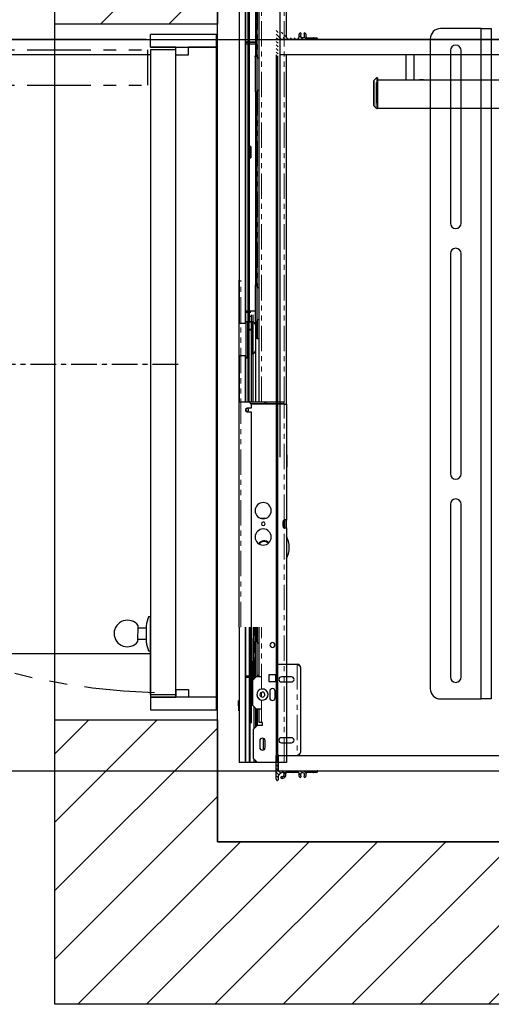
# Model space of a CAD drawing. Units: inches. Extents: x -1 to 417, y 4 to 299.
# Drawn here: x 219 to 243, y 167 to 215 of the extents above; entities that cross this region are included whole.
import ezdxf

# ---------------------------------------------------------------- set-up
doc = ezdxf.new("R2010")
doc.units = ezdxf.units.IN
doc.header["$MEASUREMENT"] = 0
doc.linetypes.add('CENTER', pattern=[2, 1.25, -0.25, 0.25, -0.25])
doc.linetypes.add('PHANTOM', pattern=[2.5, 1.25, -0.25, 0.25, -0.25, 0.25, -0.25])
for name, color, linetype in [('CENTER', 2, 'CENTER'), ('CUTLINE', 6, 'Continuous'), ('DIM', 3, 'Continuous'), ('HATCH', 5, 'Continuous'), ('PHANTOM', 4, 'PHANTOM')]:
    doc.layers.add(name, color=color, linetype=linetype)
doc.styles.add('PLAN_STYLE', font='txt.shx', dxfattribs={"height": 1.5})
doc.dimstyles.new('METRIC_PL', dxfattribs={"dimtxt": 1.5, "dimasz": 3, "dimexe": 1.5, "dimexo": 1, "dimgap": 1, "dimtad": 0, "dimtoh": 1, "dimdec": 4, "dimzin": 0, "dimdsep": 46, "dimlunit": 5, "dimtxsty": 'PLAN_STYLE', "dimcen": 0.09, "dimadec": 0, "dimazin": 0, "dimtfac": 1, "dimtdec": 4, "dimtofl": 0, "dimtmove": 0, "dimatfit": 3, "dimfxl": 0, "dimfrac": 2, "dimtolj": 1, "dimtzin": 0, "dimarcsym": 0})

# ---------------------------------------------------------------- blocks, each defined once
blk = doc.blocks.new('*D51')
at = {"layer": 'DEFPOINTS', "color": 0}
for p in [(229.205, 232.738), (189.905, 214.363), (226.705, 214.363)]:
    blk.add_point(p, dxfattribs=at)
at = {"layer": 'DIM', "color": 0, "lineweight": -2}
for p, q in [((189.905, 232.738), (189.905, 249.41)), ((189.905, 249.41), (192.905, 249.41)), ((228.205, 232.738), (188.405, 232.738)), ((189.905, 217.363), (189.905, 229.738)), ((225.705, 214.363), (188.405, 214.363))]:
    blk.add_line(p, q, dxfattribs=at)
at = {"layer": 'DIM', "color": 0}
for points in [[(189.405, 229.738), (190.405, 229.738), (189.905, 232.738)], [(189.405, 217.363), (190.405, 217.363), (189.905, 214.363)]]:
    blk.add_solid(points, dxfattribs=at)
at = {"layer": 'DIM', "color": 0, "insert": (194.655, 249.41), "char_height": 1.5, "attachment_point": 5, "rotation": 89.9544, "style": 'PLAN_STYLE'}
blk.add_mtext("\\A1;18 3/8'' [467mm]", dxfattribs=at)
blk = doc.blocks.new('*D52')
at = {"layer": 'DEFPOINTS', "color": 0}
for p in [(229.205, 232.738), (203.684, 218.738), (226.705, 218.738)]:
    blk.add_point(p, dxfattribs=at)
at = {"layer": 'DIM', "color": 0, "lineweight": -2}
for p, q in [((228.205, 232.738), (202.184, 232.738)), ((203.684, 229.738), (203.684, 221.738)), ((225.705, 218.738), (202.184, 218.738)), ((203.684, 218.738), (203.684, 215.738)), ((203.684, 215.738), (200.684, 215.738))]:
    blk.add_line(p, q, dxfattribs=at)
at = {"layer": 'DIM', "color": 0}
for points in [[(203.184, 229.738), (204.184, 229.738), (203.684, 232.738)], [(203.184, 221.738), (204.184, 221.738), (203.684, 218.738)]]:
    blk.add_solid(points, dxfattribs=at)
at = {"layer": 'DIM', "color": 0, "insert": (198.934, 215.738), "char_height": 1.5, "attachment_point": 5, "rotation": 89.9544, "style": 'PLAN_STYLE'}
blk.add_mtext("\\A1;14'' [356mm]", dxfattribs=at)
blk = doc.blocks.new('*D98')
at = {"layer": 'DEFPOINTS', "color": 0}
for p in [(215.604, 214.363), (215.604, 178.363), (311.323, 178.363)]:
    blk.add_point(p, dxfattribs=at)
at = {"layer": 'DIM', "color": 0, "lineweight": -2}
for p, q in [((216.604, 214.363), (312.823, 214.363)), ((311.323, 211.363), (311.323, 203.619)), ((311.323, 181.363), (311.323, 185.119)), ((216.604, 178.363), (312.823, 178.363))]:
    blk.add_line(p, q, dxfattribs=at)
at = {"layer": 'DIM', "color": 0}
for points in [[(310.823, 211.363), (311.823, 211.363), (311.323, 214.363)], [(310.823, 181.363), (311.823, 181.363), (311.323, 178.363)]]:
    blk.add_solid(points, dxfattribs=at)
at = {"layer": 'DIM', "color": 0, "insert": (311.323, 194.369), "char_height": 1.5, "attachment_point": 5, "rotation": 89.9544, "style": 'PLAN_STYLE'}
blk.add_mtext("\\A1;36'' [914mm]\\POVERALL CAB\\P WIDTH", dxfattribs=at)
blk = doc.blocks.new('rt1')
at = {"color": 7, "linetype": 'Continuous', "lineweight": 30}
for p, q in [((0, 4.5), (0, 0)), ((0, 4.5), (1.035, 4.5)), ((1.187, 4.348), (1.187, 0.152)), ((0.75, 3.875), (0.25, 3.875)), ((0.25, 3.625), (0.75, 3.625)), ((0.75, 0.875), (0.25, 0.875)), ((0.25, 0.625), (0.75, 0.625)), ((0, 0), (1.035, 0))]:
    blk.add_line(p, q, dxfattribs=at)
at = {"color": 7, "linetype": 'PHANTOM', "lineweight": 0}
blk.add_line((1.035, 4.5), (1.035, 0), dxfattribs=at)
at = {"color": 7, "linetype": 'Continuous', "lineweight": 30, "flags": 128}
for points in [[(1.035, 4.5), (1.089, 4.465), (1.139, 4.424), (1.175, 4.384), (1.187, 4.348)], [(1.187, 0.152), (1.177, 0.117), (1.146, 0.076), (1.095, 0.036), (1.035, 0)]]:
    blk.add_lwpolyline(points, dxfattribs=at)
at = {"color": 7, "linetype": 'Continuous', "lineweight": 30}
for centre, radius, start, end in [((1.035, 4.348), 0.152, 0, 90), ((0.25, 3.75), 0.125, 90, 270), ((0.75, 3.75), 0.125, 270, 90), ((0.25, 0.75), 0.125, 90, 270), ((0.75, 0.75), 0.125, 270, 90), ((1.035, 0.152), 0.152, 270, 0)]:
    blk.add_arc(centre, radius, start, end, dxfattribs=at)
blk = doc.blocks.new('*D102')
at = {"layer": 'DEFPOINTS', "color": 0}
for p in [(226.915, 213.613), (175.445, 184.113), (226.915, 184.113)]:
    blk.add_point(p, dxfattribs=at)
at = {"layer": 'DIM', "color": 0, "lineweight": -2}
for p, q in [((175.445, 216.613), (175.445, 219.613)), ((225.915, 213.613), (173.945, 213.613)), ((225.915, 184.113), (173.945, 184.113)), ((175.445, 181.113), (175.445, 178.113))]:
    blk.add_line(p, q, dxfattribs=at)
at = {"layer": 'DIM', "color": 0}
for points in [[(174.945, 216.613), (175.945, 216.613), (175.445, 213.613)], [(174.945, 181.113), (175.945, 181.113), (175.445, 184.113)]]:
    blk.add_solid(points, dxfattribs=at)
at = {"layer": 'DIM', "color": 0, "insert": (175.445, 197.977), "char_height": 1.5, "attachment_point": 5, "rotation": 90, "style": 'PLAN_STYLE'}
blk.add_mtext("\\A1;29 1/2'' [749mm] \\P CLEAR INSIDE \\P ENTRANCE", dxfattribs=at)

msp = doc.modelspace()

# ---------------------------------------------------------------- hatches: boundary and pattern name
at = {"linetype": 'Continuous', "lineweight": 0}
h = msp.add_hatch(dxfattribs=at)
h.set_pattern_fill('ANSI31', style=0)
h.set_pattern_definition([(135, (212.18096, 325.23105), (0.08838835, 0.08838834), [])])
edge = h.paths.add_edge_path(flags=0)
edge.add_line((232.86566, 214.45035), (232.88396, 214.43205))
edge.add_ellipse((232.89457, 214.44265), major_axis=(-0.01061, 0.01061), ratio=1, start_angle=90, end_angle=180)
edge.add_line((232.90518, 214.43205), (232.92348, 214.45035))
edge.add_ellipse((232.92913, 214.44469), major_axis=(0.00566, 0.00566), ratio=1, start_angle=405, end_angle=450, ccw=False)
edge.add_line((232.92913, 214.45269), (233.19314, 214.45269))
edge.add_ellipse((233.19314, 214.48269), major_axis=(-0.02121, 0.02121), ratio=1, start_angle=135, end_angle=244.542314)
edge.add_ellipse((233.39458, 214.55419), major_axis=(0.12993, 0.12993), ratio=1, start_angle=92.482652, end_angle=154.542314, ccw=False)
edge.add_ellipse((233.28945, 214.65058), major_axis=(0.02908, 0.02908), ratio=1, start_angle=-87.517348, end_angle=92.482652, ccw=False)
edge.add_ellipse((233.39458, 214.55419), major_axis=(0.07177, 0.07177), ratio=1, start_angle=92.482652, end_angle=357.517348)
edge.add_ellipse((233.4997, 214.65058), major_axis=(-0.02908, 0.02908), ratio=1, start_angle=-92.482652, end_angle=87.517348, ccw=False)
edge.add_ellipse((233.39458, 214.55419), major_axis=(0.12993, 0.12993), ratio=1, start_angle=295.457686, end_angle=357.517348, ccw=False)
edge.add_ellipse((233.59601, 214.48269), major_axis=(0.02121, 0.02121), ratio=1, start_angle=115.457686, end_angle=225)
edge.add_line((233.59601, 214.45269), (233.86002, 214.45269))
edge.add_ellipse((233.86002, 214.44469), major_axis=(0.00566, 0.00566), ratio=1, start_angle=360, end_angle=405, ccw=False)
edge.add_line((233.86567, 214.45035), (233.88397, 214.43205))
edge.add_ellipse((233.89458, 214.44265), major_axis=(-0.01061, 0.01061), ratio=1, start_angle=90, end_angle=180)
edge.add_line((233.90519, 214.43205), (233.92349, 214.45035))
edge.add_ellipse((233.92914, 214.44469), major_axis=(-0.00566, 0.00566), ratio=1, start_angle=315, end_angle=360, ccw=False)
edge.add_line((233.92914, 214.45269), (234.0564, 214.45269))
edge.add_ellipse((234.0564, 214.36269), major_axis=(-0.06364, 0.06364), ratio=1, start_angle=236.536959, end_angle=315, ccw=False)
edge.add_ellipse((234.12989, 214.37769), major_axis=(-0.01061, 0.01061), ratio=1, start_angle=135, end_angle=236.536959, ccw=False)
edge.add_line((234.12989, 214.36269), (232.2057, 214.36269))
edge.add_ellipse((232.2057, 214.34769), major_axis=(-0.01061, 0.01061), ratio=1, start_angle=-45, end_angle=45)
edge.add_line((232.1907, 214.34769), (232.1907, 213.58268))
edge.add_ellipse((232.1607, 213.58268), major_axis=(0.02121, 0.02121), ratio=1, start_angle=224.999991, end_angle=315, ccw=False)
edge.add_ellipse((232.1607, 213.61268), major_axis=(-0.04243, 0.04243), ratio=1, start_angle=45, end_angle=135, ccw=False)
edge.add_line((232.1007, 213.61268), (232.1007, 214.77886))
edge.add_ellipse((232.1607, 214.77886), major_axis=(-0.04243, 0.04243), ratio=1, start_angle=-45.000004, end_angle=45, ccw=False)
edge.add_ellipse((232.1607, 214.80886), major_axis=(0.02121, 0.02121), ratio=1, start_angle=315, end_angle=405, ccw=False)
edge.add_line((232.1907, 214.80886), (232.1907, 214.62694))
edge.add_ellipse((232.2207, 214.62694), major_axis=(-0.02121, 0.02121), ratio=1, start_angle=45, end_angle=90)
edge.add_line((232.19949, 214.60572), (232.22245, 214.58276))
edge.add_ellipse((232.21679, 214.5771), major_axis=(0.00566, 0.00566), ratio=1, start_angle=284.83007, end_angle=360, ccw=False)
edge.add_ellipse((232.23052, 214.56913), major_axis=(-0.00557, 0.00557), ratio=1, start_angle=14.83007, end_angle=165.16993)
edge.add_ellipse((232.23849, 214.5554), major_axis=(-0.00566, 0.00566), ratio=1, start_angle=270, end_angle=345.16993, ccw=False)
edge.add_line((232.24415, 214.56106), (232.2782, 214.52701))
edge.add_ellipse((232.27263, 214.52145), major_axis=(0.00557, 0.00557), ratio=1, start_angle=284.477512, end_angle=360, ccw=False)
edge.add_ellipse((232.28619, 214.51345), major_axis=(0.00557, 0.00557), ratio=1, start_angle=104.477512, end_angle=255.522488)
edge.add_ellipse((232.29419, 214.49988), major_axis=(0.00557, 0.00557), ratio=1, start_angle=360, end_angle=435.522488, ccw=False)
edge.add_line((232.29976, 214.50545), (232.32279, 214.48242))
edge.add_ellipse((232.39456, 214.55419), major_axis=(0.07177, 0.07177), ratio=1, start_angle=180, end_angle=419.534627)
edge.add_ellipse((232.3588, 214.69213), major_axis=(0.02899, 0.02899), ratio=1, start_angle=59.534627, end_angle=239.534627, ccw=False)
edge.add_ellipse((232.39456, 214.55419), major_axis=(0.12976, 0.12976), ratio=1, start_angle=295.43387, end_angle=419.534627, ccw=False)
edge.add_ellipse((232.59574, 214.48269), major_axis=(-0.02121, 0.02121), ratio=1, start_angle=25.43387, end_angle=135)
edge.add_line((232.59574, 214.45269), (232.86001, 214.45269))
edge.add_ellipse((232.86001, 214.44469), major_axis=(0.00566, 0.00566), ratio=1, start_angle=360, end_angle=405, ccw=False)
h = msp.add_hatch(dxfattribs=at)
h.set_pattern_fill('ANSI31', style=0)
h.set_pattern_definition([(135, (212.18096, 326.73105), (0.08838835, 0.08838834), [])])
edge = h.paths.add_edge_path(flags=0)
edge.add_ellipse((232.89447, 178.28272), major_axis=(0.01061, 0.01061), ratio=1, start_angle=0, end_angle=90)
edge.add_line((232.88386, 178.29333), (232.86556, 178.27503))
edge.add_ellipse((232.85991, 178.28069), major_axis=(-0.00566, 0.00566), ratio=1, start_angle=135, end_angle=180, ccw=False)
edge.add_line((232.85991, 178.27269), (232.59564, 178.27269))
edge.add_ellipse((232.59564, 178.24269), major_axis=(0.02121, 0.02121), ratio=1, start_angle=45, end_angle=154.56613)
edge.add_ellipse((232.39446, 178.17119), major_axis=(-0.12976, 0.12976), ratio=1, start_angle=120.465373, end_angle=244.56613, ccw=False)
edge.add_ellipse((232.3587, 178.03325), major_axis=(-0.02899, 0.02899), ratio=1, start_angle=-59.534627, end_angle=120.465373, ccw=False)
edge.add_ellipse((232.39446, 178.17119), major_axis=(-0.07177, 0.07177), ratio=1, start_angle=120.465373, end_angle=360)
edge.add_line((232.32269, 178.24296), (232.29966, 178.21993))
edge.add_ellipse((232.29409, 178.2255), major_axis=(0.00557, 0.00557), ratio=1, start_angle=194.477512, end_angle=270, ccw=False)
edge.add_ellipse((232.28609, 178.21193), major_axis=(-0.00557, 0.00557), ratio=1, start_angle=-75.522488, end_angle=75.522488)
edge.add_ellipse((232.27253, 178.20393), major_axis=(-0.00557, 0.00557), ratio=1, start_angle=180, end_angle=255.522488, ccw=False)
edge.add_line((232.2781, 178.19836), (232.24405, 178.16432))
edge.add_ellipse((232.23839, 178.16998), major_axis=(-0.00566, 0.00566), ratio=1, start_angle=104.83007, end_angle=180, ccw=False)
edge.add_ellipse((232.23042, 178.15625), major_axis=(0.00557, 0.00557), ratio=1, start_angle=14.83007, end_angle=165.16993)
edge.add_ellipse((232.21669, 178.14827), major_axis=(-0.00566, 0.00566), ratio=1, start_angle=180, end_angle=255.16993, ccw=False)
edge.add_line((232.22235, 178.14262), (232.19939, 178.11965))
edge.add_ellipse((232.2206, 178.09844), major_axis=(0.02121, 0.02121), ratio=1, start_angle=90, end_angle=135)
edge.add_line((232.1906, 178.09844), (232.1906, 177.91652))
edge.add_ellipse((232.1606, 177.91652), major_axis=(-0.02121, 0.02121), ratio=1, start_angle=135, end_angle=225, ccw=False)
edge.add_ellipse((232.1606, 177.94652), major_axis=(0.04243, 0.04243), ratio=1, start_angle=135, end_angle=225.000004, ccw=False)
edge.add_line((232.1006, 177.94652), (232.1006, 179.1127))
edge.add_ellipse((232.1606, 179.1127), major_axis=(0.04243, 0.04243), ratio=1, start_angle=45, end_angle=135, ccw=False)
edge.add_ellipse((232.1606, 179.1427), major_axis=(-0.02121, 0.02121), ratio=1, start_angle=225, end_angle=315.000009, ccw=False)
edge.add_line((232.1906, 179.1427), (232.1906, 178.37769))
edge.add_ellipse((232.2056, 178.37769), major_axis=(0.01061, 0.01061), ratio=1, start_angle=135, end_angle=225)
edge.add_line((232.2056, 178.36269), (234.12979, 178.36269))
edge.add_ellipse((234.12979, 178.34769), major_axis=(0.01061, 0.01061), ratio=1, start_angle=303.463041, end_angle=405, ccw=False)
edge.add_ellipse((234.0563, 178.36269), major_axis=(0.06364, 0.06364), ratio=1, start_angle=225, end_angle=303.463041, ccw=False)
edge.add_line((234.0563, 178.27269), (233.92904, 178.27269))
edge.add_ellipse((233.92904, 178.28069), major_axis=(0.00566, 0.00566), ratio=1, start_angle=180, end_angle=225, ccw=False)
edge.add_line((233.92339, 178.27503), (233.90509, 178.29333))
edge.add_ellipse((233.89448, 178.28272), major_axis=(0.01061, 0.01061), ratio=1, start_angle=0, end_angle=90)
edge.add_line((233.88387, 178.29333), (233.86557, 178.27503))
edge.add_ellipse((233.85992, 178.28069), major_axis=(-0.00566, 0.00566), ratio=1, start_angle=135, end_angle=180, ccw=False)
edge.add_line((233.85992, 178.27269), (233.59591, 178.27269))
edge.add_ellipse((233.59591, 178.24269), major_axis=(-0.02121, 0.02121), ratio=1, start_angle=-45, end_angle=64.542314)
edge.add_ellipse((233.39448, 178.17119), major_axis=(-0.12993, 0.12993), ratio=1, start_angle=182.482652, end_angle=244.542314, ccw=False)
edge.add_ellipse((233.4996, 178.0748), major_axis=(0.02908, 0.02908), ratio=1, start_angle=92.482652, end_angle=272.482652, ccw=False)
edge.add_ellipse((233.39448, 178.17119), major_axis=(0.07177, 0.07177), ratio=1, start_angle=272.482652, end_angle=537.517348)
edge.add_ellipse((233.28935, 178.0748), major_axis=(-0.02908, 0.02908), ratio=1, start_angle=87.517348, end_angle=267.517348, ccw=False)
edge.add_ellipse((233.39448, 178.17119), major_axis=(-0.12993, 0.12993), ratio=1, start_angle=25.457686, end_angle=87.517348, ccw=False)
edge.add_ellipse((233.19304, 178.24269), major_axis=(0.02121, 0.02121), ratio=1, start_angle=295.457686, end_angle=405)
edge.add_line((233.19304, 178.27269), (232.92903, 178.27269))
edge.add_ellipse((232.92903, 178.28069), major_axis=(0.00566, 0.00566), ratio=1, start_angle=180, end_angle=225, ccw=False)
edge.add_line((232.92338, 178.27503), (232.90508, 178.29333))
at = {"layer": 'HATCH', "linetype": 'ByBlock'}
h = msp.add_hatch(dxfattribs=at)
h.set_pattern_fill('ANSI31,_O', color=256, scale=0.75)
h.set_pattern_definition([(45, (136.645, 155.253), (-1.683798, 1.683798), [])])
h.paths.add_polyline_path([(221.20483, 215.11606), (221.20483, 240.73769), (292.8475, 240.73769), (292.8475, 166.86542), (221.20483, 166.86542), (221.20483, 180.86606), (229.20483, 180.86606), (229.20483, 174.86542), (284.8475, 174.86542), (284.8475, 232.73769), (229.20483, 232.73769), (229.20483, 215.11606)])

# ---------------------------------------------------------------- linework, layer by layer
at = {"color": 7, "linetype": 'Continuous', "lineweight": 30}
for p, q in [((230.27767, 226.11542), (230.27767, 200.37982)), ((232.6005, 214.45269), (232.6005, 226.11542)), ((230.59263, 200.37982), (230.59263, 221.42014)), ((230.60837, 200.44732), (230.60837, 221.42014)), ((230.70877, 221.42014), (230.70877, 196.52155)), ((230.76782, 196.52155), (230.76782, 221.42014)), ((230.7816, 200.45856), (230.7816, 221.42014)), ((231.07688, 221.21148), (231.07688, 213.56065)), ((231.16349, 213.44447), (231.16349, 221.12487)), ((231.26192, 196.52155), (231.26192, 219.07762)), ((234.12989, 214.36269), (232.2057, 214.36269)), ((281.3475, 214.36269), (232.3157, 214.36269)), ((233.59601, 214.45269), (233.86002, 214.45269)), ((233.86567, 214.45035), (233.88397, 214.43205)), ((233.90519, 214.43205), (233.92349, 214.45035)), ((233.92914, 214.45269), (234.0564, 214.45269)), ((230.70877, 214.23187), (230.59263, 214.23187)), ((230.59263, 214.23187), (230.70877, 214.23187)), ((230.59263, 214.15313), (230.70877, 214.15313)), ((231.16349, 214.23187), (230.76782, 214.23187)), ((230.76782, 214.23187), (231.16349, 214.23187)), ((230.76782, 214.15313), (231.16349, 214.15313)), ((231.13955, 213.56065), (231.06507, 213.56065)), ((231.06507, 213.51533), (231.06507, 213.56065)), ((231.06507, 213.51533), (231.06507, 213.35856)), ((231.06507, 213.35856), (231.06507, 211.7988)), ((231.13955, 213.52321), (231.07294, 213.52321)), ((231.13955, 213.56065), (231.13955, 213.52321)), ((231.13955, 213.52321), (231.13955, 212.65707)), ((231.16087, 213.2949), (231.13955, 213.2949)), ((231.16087, 213.44447), (231.16087, 213.48191)), ((231.16349, 213.48191), (231.16087, 213.48191)), ((231.16087, 212.65707), (231.16087, 213.44447)), ((231.26192, 213.44447), (231.16087, 213.44447)), ((232.1007, 213.61268), (232.1006, 178.76896)), ((232.1625, 213.55273), (232.1625, 178.76896)), ((281.3475, 213.61269), (232.3157, 213.61269)), ((232.6005, 196.40522), (232.6005, 213.61269)), ((238.49489, 212.38269), (238.49489, 213.61269)), ((238.86989, 213.61269), (238.86989, 212.38269)), ((231.16087, 213.18659), (231.14381, 213.18659)), ((231.13955, 212.65707), (231.13955, 211.79092)), ((231.16087, 211.86966), (231.16087, 212.65707)), ((236.89939, 211.11894), (236.89939, 212.3274)), ((237.01026, 212.4586), (236.9141, 212.36283)), ((237.08739, 212.47317), (237.04554, 212.47317)), ((237.08739, 212.47317), (237.08739, 210.97317)), ((237.08739, 212.37269), (276.18577, 212.37269)), ((237.08739, 212.36836), (237.08739, 210.97317)), ((238.48489, 212.37269), (238.49489, 212.38269)), ((238.48489, 212.37269), (238.49489, 212.38269)), ((238.86989, 212.38269), (238.87989, 212.37269)), ((238.86989, 212.38269), (239.61989, 212.38269)), ((239.34052, 212.37269), (239.14926, 212.37269)), ((231.13955, 212.09412), (231.16087, 212.09412)), ((231.14381, 212.12754), (231.16087, 212.12754)), ((231.16087, 211.86966), (231.26192, 211.86966)), ((231.16349, 202.14526), (231.16349, 211.86966)), ((231.07294, 211.79092), (231.13955, 211.79092)), ((231.07688, 211.79092), (231.07688, 202.224)), ((236.9141, 211.08351), (237.01026, 210.98774)), ((237.04554, 210.97317), (237.08739, 210.97317)), ((276.06424, 210.97317), (237.08739, 210.97317)), ((230.84853, 209.09014), (230.79341, 209.09014)), ((230.79341, 208.81455), (230.79341, 209.09014)), ((230.84853, 209.09014), (230.84853, 208.81455)), ((230.79341, 208.53896), (230.79341, 208.81455)), ((230.79341, 208.53896), (230.84853, 208.53896)), ((230.84853, 208.81455), (230.84853, 208.53896)), ((230.27767, 185.43494), (230.27767, 202.52155)), ((231.06507, 202.23261), (231.06507, 202.25201)), ((231.13955, 202.224), (231.06507, 202.224)), ((231.06507, 202.224), (231.06507, 200.49171)), ((231.13955, 202.224), (231.13955, 201.35785)), ((231.16087, 202.14526), (231.16087, 202.18119)), ((231.16349, 202.18119), (231.16087, 202.18119)), ((231.16087, 201.35785), (231.16087, 202.14526)), ((231.26192, 202.14526), (231.16087, 202.14526)), ((231.16087, 201.99419), (231.13955, 201.99419)), ((231.16087, 201.88738), (231.14381, 201.88738)), ((231.13955, 201.35785), (231.13955, 200.49171)), ((231.16087, 200.57045), (231.16087, 201.35785)), ((230.70877, 200.99005), (230.59263, 200.99005)), ((230.70877, 200.931), (230.59263, 200.931)), ((231.06507, 200.99005), (230.76782, 200.99005)), ((230.84853, 200.931), (230.76782, 200.931)), ((230.8879, 200.73415), (230.76782, 200.73415)), ((230.8879, 200.73415), (230.8879, 200.81289)), ((230.8879, 200.5373), (230.8879, 200.73415)), ((230.96664, 196.52155), (230.96664, 200.81289)), ((231.13955, 200.7934), (231.16087, 200.7934)), ((231.14381, 200.82833), (231.16087, 200.82833)), ((230.60247, 200.37982), (230.27504, 200.37982)), ((230.60936, 200.45856), (230.60247, 200.37982)), ((230.60247, 200.37982), (230.60247, 199.59242)), ((230.60936, 200.45856), (230.60936, 199.59242)), ((230.69105, 200.45856), (230.60936, 200.45856)), ((230.69105, 200.45856), (230.69105, 198.72627)), ((230.8879, 200.45856), (230.76782, 200.45856)), ((230.8879, 200.45462), (230.76782, 200.45462)), ((230.8879, 200.45856), (230.8879, 200.5373)), ((230.8879, 200.06486), (230.8879, 200.45856)), ((230.89971, 200.45856), (230.9194, 200.45856)), ((230.92727, 198.88526), (230.92727, 200.45706)), ((231.06507, 200.49171), (231.13955, 200.49171)), ((231.07688, 200.49171), (231.07688, 196.52155)), ((231.16087, 200.57045), (231.26192, 200.57045)), ((231.16349, 199.61935), (231.16349, 200.57045)), ((230.76782, 200.10816), (230.8879, 200.10816)), ((230.76782, 200.06486), (230.8879, 200.06486)), ((230.8879, 196.52155), (230.8879, 200.06486)), ((230.60247, 199.59242), (230.60247, 198.80501)), ((230.60936, 199.59242), (230.60936, 198.72627)), ((231.1753, 199.61935), (231.16349, 199.61935)), ((231.26192, 199.61935), (231.1753, 199.61935)), ((230.27504, 198.80501), (230.60247, 198.80501)), ((230.27767, 198.80501), (230.27767, 196.52155)), ((230.59263, 196.52155), (230.59263, 198.80501)), ((230.59263, 198.77669), (230.60247, 198.77669)), ((230.60247, 198.80501), (230.60936, 198.72627)), ((230.60247, 198.77669), (230.60247, 198.80501)), ((230.60247, 198.77669), (230.60936, 198.69795)), ((230.89971, 198.88375), (230.8879, 198.88601)), ((230.9194, 198.88375), (230.89971, 198.88375)), ((230.60837, 196.52155), (230.60837, 198.70919)), ((230.60936, 198.69795), (230.60936, 198.72627)), ((230.60936, 198.72627), (230.69105, 198.72627)), ((230.60936, 198.69795), (230.69105, 198.69795)), ((230.69105, 198.72627), (230.69105, 198.69795)), ((230.27767, 196.52155), (230.35641, 196.52155)), ((230.35641, 196.52155), (230.75011, 196.52155)), ((230.75011, 196.52155), (230.86822, 196.40344)), ((230.75011, 196.52155), (232.48239, 196.52155)), ((230.82885, 196.44281), (232.48239, 196.44281)), ((230.86822, 196.40344), (230.86822, 196.21643)), ((232.48239, 196.40344), (230.86822, 196.40344)), ((231.53751, 196.44281), (231.53751, 196.52155)), ((231.61625, 196.40344), (231.61625, 196.52155)), ((232.12806, 196.52155), (232.12806, 196.44281)), ((232.48239, 196.44281), (232.48239, 196.52155)), ((232.48239, 196.40344), (232.6005, 196.40344)), ((232.6005, 196.40344), (232.6005, 190.70523)), ((230.86822, 196.21643), (230.67137, 196.21643)), ((230.67137, 196.03927), (230.86822, 196.03927)), ((230.86822, 196.03927), (230.86822, 180.70462)), ((230.27767, 194.87722), (230.27767, 195.42688)), ((232.63987, 193.84045), (232.63987, 193.92313)), ((232.63987, 193.84045), (232.6005, 193.84045)), ((232.6005, 193.41525), (232.63987, 193.41525)), ((232.63987, 193.41525), (232.63987, 193.84045)), ((232.63987, 193.33258), (232.63987, 193.41525)), ((231.32734, 190.7932), (231.59019, 190.7932)), ((232.43318, 190.40935), (232.43318, 190.62588)), ((232.50208, 190.32735), (232.50208, 190.70811)), ((232.52176, 190.5373), (232.50208, 190.5373)), ((232.51023, 190.32632), (232.51023, 190.5373)), ((232.52176, 190.62588), (232.52176, 190.70523)), ((232.52176, 190.40935), (232.52176, 190.62588)), ((232.6005, 190.62588), (232.6005, 190.70523)), ((232.6005, 190.40935), (232.6005, 190.62588)), ((232.52176, 190.32999), (232.52176, 190.40935)), ((232.6005, 190.32999), (232.6005, 190.40935)), ((232.6005, 190.32999), (232.6005, 178.76896)), ((230.27767, 185.43494), (230.27767, 178.76896)), ((230.59263, 178.76896), (230.59263, 185.43494)), ((230.60837, 178.76896), (230.60837, 185.43494)), ((230.7816, 178.76896), (230.7816, 185.43494)), ((230.82097, 178.76896), (230.82097, 185.43494)), ((230.96326, 185.43494), (230.91296, 182.11916)), ((230.98339, 182.86838), (231.02232, 185.43494)), ((231.07688, 185.43494), (231.07688, 184.73514)), ((231.16349, 184.64132), (231.16349, 185.43494)), ((231.26192, 183.00912), (231.26192, 185.43494)), ((231.13955, 184.73514), (231.06507, 184.73514)), ((231.06507, 184.73514), (231.06507, 184.72006)), ((231.13955, 184.72006), (231.06507, 184.72006)), ((231.06507, 184.72006), (231.06507, 182.98777)), ((231.13955, 184.73514), (231.13955, 184.72006)), ((231.13955, 184.72006), (231.13955, 183.85392)), ((231.16087, 184.46939), (231.13955, 184.46939)), ((231.16087, 184.45431), (231.13955, 184.45431)), ((231.16087, 184.64132), (231.16087, 184.6564)), ((231.16349, 184.6564), (231.16087, 184.6564)), ((231.16087, 183.85392), (231.16087, 184.64132)), ((231.26192, 184.64132), (231.16087, 184.64132)), ((230.82097, 183.88707), (230.7816, 183.88707)), ((230.99814, 183.84067), (230.99814, 182.88313)), ((231.06507, 183.88707), (230.99884, 183.88707)), ((231.13955, 183.85392), (231.13955, 183.00912)), ((231.16087, 183.06652), (231.16087, 183.85392)), ((231.13955, 183.25352), (231.16087, 183.25352)), ((230.92673, 183.02714), (230.59263, 183.02714)), ((230.92554, 182.9484), (230.59263, 182.9484)), ((230.92727, 182.81227), (231.12412, 183.00912)), ((230.92727, 182.81227), (230.92727, 181.59967)), ((231.06341, 182.9484), (230.9846, 182.9484)), ((231.06507, 183.02714), (230.9858, 183.02714)), ((231.06507, 182.98777), (231.10278, 182.98777)), ((231.07688, 182.98777), (231.07688, 182.96187)), ((231.12412, 183.00912), (231.38003, 183.00912)), ((231.16349, 183.02714), (231.13955, 183.02714)), ((231.16087, 183.06652), (231.26192, 183.06652)), ((231.16349, 183.00912), (231.16349, 183.06652)), ((232.08082, 183.09179), (231.74223, 183.09179)), ((231.74223, 183.09179), (231.74223, 182.75321)), ((231.74223, 182.75321), (232.08082, 182.75321)), ((232.08082, 182.75321), (232.08082, 183.09179)), ((231.77767, 182.27683), (231.77767, 181.954)), ((232.04538, 181.954), (232.04538, 182.27683)), ((230.24617, 181.56424), (230.24617, 181.8162)), ((230.24617, 181.56424), (230.24617, 181.31227)), ((230.24617, 181.56424), (230.24617, 181.39691)), ((231.12412, 181.40282), (230.92727, 181.59967)), ((230.99814, 181.5288), (230.99814, 180.42644)), ((231.07688, 181.45006), (231.07688, 180.50518)), ((231.38003, 181.40282), (231.12412, 181.40282)), ((231.16349, 180.59179), (231.16349, 181.40282)), ((231.26192, 180.73746), (231.26192, 181.40282)), ((230.98633, 180.41463), (231.18318, 180.61148)), ((230.98633, 178.96581), (230.98633, 180.41463)), ((231.18318, 180.61148), (231.4194, 180.61148)), ((231.38003, 180.73746), (231.26192, 180.73746)), ((231.4194, 180.73746), (231.38003, 180.73746)), ((231.4194, 180.61148), (231.4194, 180.73746)), ((231.47845, 179.38973), (231.47845, 179.95039)), ((231.28554, 179.83195), (231.28554, 179.50912)), ((231.53267, 179.43825), (231.47845, 179.43825)), ((231.55326, 179.50912), (231.55326, 179.83195)), ((231.18318, 178.76896), (230.98633, 178.96581)), ((230.99814, 178.954), (230.99814, 178.76896)), ((231.07688, 178.87526), (231.07688, 178.76896)), ((232.1006, 177.94652), (232.1006, 179.1127)), ((232.1006, 179.11269), (281.3475, 179.11269)), ((232.1906, 179.1427), (232.1906, 178.37769)), ((232.1906, 178.36269), (232.1906, 179.11269)), ((230.28948, 178.76896), (230.27767, 178.76896)), ((232.6005, 178.76896), (230.28948, 178.76896)), ((232.1906, 178.09844), (232.1906, 177.91652)), ((232.22235, 178.14262), (232.19939, 178.11965)), ((232.2056, 178.36269), (234.12979, 178.36269)), ((232.2781, 178.19836), (232.24405, 178.16432)), ((232.32269, 178.24296), (232.29966, 178.21993)), ((232.3156, 178.36269), (281.3475, 178.36269)), ((232.6005, 178.26896), (232.48239, 178.26896)), ((232.85991, 178.27269), (232.59564, 178.27269)), ((232.88386, 178.29333), (232.86556, 178.27503)), ((232.92338, 178.27503), (232.90508, 178.29333)), ((233.19304, 178.27269), (232.92903, 178.27269)), ((233.85992, 178.27269), (233.59591, 178.27269)), ((233.88387, 178.29333), (233.86557, 178.27503)), ((233.92339, 178.27503), (233.90509, 178.29333)), ((234.0563, 178.27269), (233.92904, 178.27269))]:
    msp.add_line(p, q, dxfattribs=at)
at = {"color": 7, "linetype": 'PHANTOM', "lineweight": 0}
for p, q in [((230.28948, 226.11542), (230.28948, 200.37982)), ((230.58082, 200.37982), (230.58082, 221.42014)), ((231.09656, 213.56065), (231.09656, 221.19179)), ((231.1753, 221.11305), (231.1753, 213.44447)), ((231.38003, 196.52155), (231.38003, 218.95951)), ((232.48239, 196.52155), (232.48239, 218.95951)), ((231.07294, 212.65707), (231.07294, 213.52321)), ((231.07294, 211.79092), (231.07294, 212.65707)), ((236.9141, 212.36283), (236.9141, 211.08351)), ((237.01026, 210.98774), (237.01026, 212.4586)), ((237.04554, 212.47317), (237.04554, 210.97317)), ((237.04554, 212.36836), (276.19012, 212.36836)), ((231.1753, 211.86966), (231.1753, 202.14526)), ((231.09656, 202.224), (231.09656, 211.79092)), ((230.35641, 185.43494), (230.35641, 202.52155)), ((231.09656, 196.52155), (231.09656, 200.49171)), ((231.1753, 200.57045), (231.1753, 199.61935)), ((230.28948, 198.80501), (230.28948, 196.52155)), ((230.58082, 196.52155), (230.58082, 198.80501)), ((232.48239, 196.40344), (232.48239, 196.44281)), ((232.48239, 190.70523), (232.48239, 196.40344)), ((232.5077, 190.3266), (232.5077, 190.5373)), ((232.48239, 178.76896), (232.48239, 190.32999)), ((230.28948, 185.43494), (230.28948, 178.76896)), ((230.58082, 178.76896), (230.58082, 185.43494)), ((230.76192, 185.43494), (230.76192, 178.76896)), ((231.09656, 184.73514), (231.09656, 185.43494)), ((231.1753, 185.43494), (231.1753, 184.64132)), ((231.38003, 182.38282), (231.38003, 185.43494)), ((231.09656, 182.98156), (231.09656, 182.98777)), ((231.1753, 183.06652), (231.1753, 183.00912)), ((231.38003, 181.99807), (231.38003, 182.22429)), ((231.38003, 180.73746), (231.38003, 181.84365)), ((231.09656, 180.52487), (231.09656, 181.43038)), ((231.1753, 181.40282), (231.1753, 180.60361)), ((231.09656, 178.76896), (231.09656, 178.85557))]:
    msp.add_line(p, q, dxfattribs=at)
for p, q in [((232.27767, 217.86269), (232.27767, 193.80434)), ((229.15695, 214.61405), (225.90695, 214.61405)), ((225.90695, 213.98905), (225.90695, 214.61405)), ((229.15695, 214.61405), (225.90695, 214.61405)), ((225.90695, 213.98905), (225.90695, 214.61405)), ((229.15695, 181.36405), (229.15695, 214.61405)), ((229.15695, 181.36405), (229.15695, 214.61405)), ((225.90649, 213.86138), (225.90691, 181.36405)), ((225.90649, 213.86138), (225.90691, 181.36405)), ((225.90695, 213.98905), (229.15695, 213.98905)), ((227.15695, 213.98905), (225.90695, 213.98905)), ((225.90695, 213.98905), (229.15695, 213.98905)), ((227.15695, 213.98905), (225.90695, 213.98905)), ((225.90695, 213.86592), (227.15514, 213.86592)), ((225.90695, 213.86592), (227.15514, 213.86592)), ((227.15695, 181.98905), (227.15695, 213.98905)), ((227.15695, 213.98905), (227.15695, 213.98905)), ((227.15695, 213.98905), (227.15695, 213.98905)), ((227.15695, 213.98905), (227.15695, 213.98905)), ((227.15695, 213.98905), (227.15695, 213.98905)), ((227.15695, 213.61592), (227.15695, 213.98905)), ((227.15695, 181.98905), (227.15695, 213.98905)), ((227.15695, 213.98905), (227.15695, 213.98905)), ((227.15695, 213.98905), (227.15695, 213.98905)), ((227.15695, 213.98905), (227.15695, 213.98905)), ((227.15695, 213.98905), (227.15695, 213.98905)), ((227.15695, 213.61592), (227.15695, 213.98905)), ((229.15695, 213.98984), (227.78195, 213.99092)), ((227.78195, 213.61592), (227.78195, 213.99092)), ((229.15695, 213.98984), (227.78195, 213.99092)), ((227.78195, 213.61592), (227.78195, 213.99092)), ((229.15695, 213.98905), (229.15695, 181.36405)), ((229.15695, 213.98905), (229.15695, 181.36405)), ((227.15695, 213.61592), (227.78195, 213.61592)), ((227.15695, 213.61592), (227.78195, 213.61592)), ((225.29539, 184.7216), (225.30257, 185.51194)), ((225.29539, 184.7216), (225.30257, 185.51194)), ((225.69895, 185.38758), (225.30257, 185.38758)), ((225.69895, 185.38758), (225.30257, 185.38758)), ((225.69895, 184.83014), (225.30257, 184.83014)), ((225.69895, 184.83014), (225.30257, 184.83014)), ((225.90695, 182.11742), (225.90695, 185.11742)), ((225.90695, 185.11742), (225.90695, 182.11742)), ((225.90695, 182.11742), (225.90695, 185.11742)), ((225.90695, 182.11742), (225.90695, 185.11742)), ((225.90695, 185.11742), (225.90695, 182.11742)), ((225.90695, 182.11742), (225.90695, 185.11742)), ((227.15695, 182.36405), (227.15695, 181.99092)), ((227.15695, 182.11405), (227.15695, 182.36405)), ((227.15695, 182.36405), (227.78195, 182.36405)), ((227.15695, 182.36405), (227.15695, 181.99092)), ((227.15695, 182.11405), (227.15695, 182.36405)), ((227.15695, 182.36405), (227.78195, 182.36405)), ((227.78195, 182.36405), (227.78195, 181.98905)), ((227.78195, 182.36405), (227.78195, 181.98905)), ((225.90695, 182.11405), (227.15514, 182.11405)), ((225.90695, 182.11405), (227.15514, 182.11405)), ((229.15695, 181.98905), (225.90695, 181.98905)), ((225.90695, 181.98905), (227.15695, 181.98905)), ((225.90695, 181.98905), (225.90695, 181.36405)), ((229.15695, 181.98905), (225.90695, 181.98905)), ((225.90695, 181.98905), (227.15695, 181.98905)), ((225.90695, 181.98905), (225.90695, 181.36405)), ((227.78195, 181.98905), (227.15695, 181.98905)), ((227.78195, 181.98905), (227.15695, 181.98905)), ((225.90691, 181.36405), (229.15695, 181.36405)), ((225.90691, 181.36405), (229.15695, 181.36405))]:
    msp.add_line(p, q)
at = {"color": 7, "linetype": 'Continuous', "lineweight": 25}
for p, q in [((242.17983, 214.90043), (240.17983, 214.90043)), ((242.17983, 181.90043), (242.17983, 214.90043)), ((242.17983, 214.90043), (242.67983, 214.90043)), ((242.67983, 214.90043), (242.67983, 211.37043)), ((239.67983, 214.40043), (239.67983, 182.40043)), ((240.66483, 213.82043), (240.66483, 205.32043)), ((241.19483, 205.32043), (241.19483, 213.82043)), ((242.67983, 211.37043), (242.67983, 209.37043)), ((242.67983, 209.37043), (242.67983, 203.15043)), ((240.66483, 203.82043), (240.66483, 192.98043)), ((241.19483, 192.98043), (241.19483, 203.82043)), ((242.67983, 203.15043), (242.67983, 201.15043)), ((242.67983, 201.15043), (242.67983, 191.65043)), ((240.66483, 191.48043), (240.66483, 182.98043)), ((241.19483, 182.98043), (241.19483, 191.48043)), ((242.67983, 191.65043), (242.67983, 189.65043)), ((242.67983, 189.65043), (242.67983, 183.43043)), ((242.67983, 187.43043), (242.67983, 185.43043)), ((242.67983, 185.43043), (242.67983, 181.90043)), ((240.17983, 181.90043), (242.17983, 181.90043)), ((242.67983, 181.90043), (242.17983, 181.90043))]:
    msp.add_line(p, q, dxfattribs=at)
for points in [[(221.20483, 240.73769), (292.8475, 240.73769), (292.8475, 166.86542), (221.20483, 166.86542)], [(229.20483, 232.73769), (284.8475, 232.73769), (284.8475, 174.86542), (229.20483, 174.86542)]]:
    msp.add_lwpolyline(points, close=True)
at = {"color": 7, "linetype": 'Continuous', "lineweight": 30}
msp.add_lwpolyline([(232.6005, 190.70523), (232.59764, 190.7087), (232.58955, 190.71118), (232.57707, 190.71266), (232.56118, 190.71316), (232.52304, 190.71118), (232.48239, 190.70523)], dxfattribs=at)
for points in [[(225.81026, 184.27271), (225.90567, 184.27271), (225.90567, 185.94501), (225.82016, 185.94501)], [(225.81026, 184.27271), (225.90567, 184.27271), (225.90567, 185.94501), (225.82016, 185.94501)], [(225.69895, 185.48826), (225.69895, 184.70239)], [(225.69895, 185.48826), (225.69895, 184.70239)]]:
    msp.add_lwpolyline(points)
at = {"color": 7, "linetype": 'Continuous', "lineweight": 25}
for centre, radius, start, end in [((240.17983, 214.40043), 0.5, 90, 180), ((240.92983, 213.82043), 0.265, 0, 180), ((240.92983, 205.32043), 0.265, 180, 0), ((240.92983, 203.82043), 0.265, 0, 180), ((240.92983, 192.98043), 0.265, 180, 0), ((240.92983, 191.48043), 0.265, 0, 180), ((240.92983, 182.98043), 0.265, 180, 0), ((240.17983, 182.40043), 0.5, 180, 270)]:
    msp.add_arc(centre, radius, start, end, dxfattribs=at)
at = {"color": 7, "linetype": 'Continuous', "lineweight": 30}
for centre, radius, start, end in [((233.19314, 214.48269), 0.03, 270, 19.542314), ((233.39458, 214.55419), 0.18375, 137.482652, 199.542314), ((233.28945, 214.65058), 0.04113, 317.482652, 137.482652), ((233.39458, 214.55419), 0.1015, 137.482652, 42.517348), ((233.4997, 214.65058), 0.04113, 42.517348, 222.517348), ((233.39458, 214.55419), 0.18375, 340.457686, 42.517348), ((233.59601, 214.48269), 0.03, 160.457686, 270), ((233.86002, 214.44469), 0.008, 45, 90), ((233.89458, 214.44265), 0.015, 225, 315), ((233.92914, 214.44469), 0.008, 90, 135), ((234.0564, 214.36269), 0.09, 11.536959, 90), ((234.12989, 214.37769), 0.015, 270, 11.536959), ((231.07294, 213.51533), 0.00787, 90, 180), ((236.94939, 212.3274), 0.05, 134.885637, 180), ((237.04554, 212.42317), 0.05, 90, 134.885637), ((231.07294, 211.7988), 0.00787, 180, 270), ((236.94939, 211.11894), 0.05, 180, 225.114363), ((237.04554, 211.02317), 0.05, 225.114363, 270), ((230.9194, 200.30108), 0.15748, 0, 90.000006), ((230.9194, 199.04124), 0.15748, 269.999994, 0), ((230.67137, 196.12785), 0.08858, 89.999993, 270.000007), ((230.66744, 196.13143), 0.06703, 83.688184, 183.066053), ((230.67137, 196.12785), 0.07087, 180, 269.998954), ((230.67137, 196.12785), 0.07087, 269.996608, 0), ((230.67137, 196.12785), 0.07087, 0, 89.996603), ((231.45877, 191.16722), 0.39764, 0, 180), ((231.45877, 191.16722), 0.39764, 180, 0), ((231.45877, 190.51761), 0.08858, 0, 180), ((231.45877, 190.51761), 0.08858, 180, 0), ((231.49814, 189.3562), 1.24016, 89.508136, 94.342716), ((232.52176, 190.62588), 0.08858, 116.3878, 180), ((231.45877, 189.86801), 0.39764, 0, 180), ((232.52176, 190.40935), 0.08858, 180, 243.612187), ((232.54145, 190.53941), 0.21759, 254.251929, 285.748071), ((231.45877, 189.86801), 0.39764, 180, 0), ((231.49806, 189.35938), 0.32007, 43.395049, 145.484429), ((231.49814, 189.3562), 0.29094, 44.403064, 144.418009), ((231.49814, 189.3562), 1.24016, 332.733956, 27.266044), ((231.91152, 184.55636), 0.12008, 0, 180), ((231.91152, 184.55636), 0.12008, 180, 0), ((231.4194, 182.11148), 0.55118, 155.900863, 180), ((231.4194, 182.11148), 0.27559, 70.933143, 250.933143), ((231.4194, 182.11148), 0.27559, 250.933143, 70.933143), ((231.91152, 182.27683), 0.13386, 0, 180), ((231.4194, 182.11148), 0.55118, 180, 206.765501), ((231.4194, 182.11148), 0.5065, 179.130917, 193.680795), ((231.4194, 182.11148), 0.12008, 70.933143, 250.933143), ((231.4194, 182.11148), 0.12008, 250.933143, 70.933143), ((231.91152, 181.954), 0.13386, 180, 0), ((231.4194, 179.83195), 0.13386, 0, 180), ((231.4194, 179.50912), 0.13386, 180, 0), ((232.1606, 179.1127), 0.06, 90, 180), ((232.1606, 179.1427), 0.03, 0, 90.000009), ((232.1606, 177.94652), 0.06, 180, 270.000004), ((232.1606, 177.91652), 0.03, 270, 0), ((232.2056, 178.37769), 0.015, 180, 270), ((232.2206, 178.09844), 0.03, 135, 180), ((232.21669, 178.14827), 0.008, 315, 30.16993), ((232.23042, 178.15625), 0.00787, 59.83007, 210.16993), ((232.23839, 178.16998), 0.008, 239.83007, 315), ((232.27253, 178.20393), 0.00787, 315, 30.522488), ((232.28609, 178.21193), 0.00787, 59.477512, 210.522488), ((232.29409, 178.2255), 0.00787, 239.477512, 315), ((232.3587, 178.03325), 0.041, 75.465373, 255.465373), ((232.39446, 178.17119), 0.1015, 255.465373, 135), ((232.39446, 178.17119), 0.1835, 255.465373, 19.56613), ((232.59564, 178.24269), 0.03, 90, 199.56613), ((232.85991, 178.28069), 0.008, 270, 315), ((232.89447, 178.28272), 0.015, 45, 135), ((232.92903, 178.28069), 0.008, 225, 270), ((233.19304, 178.24269), 0.03, 340.457686, 90), ((233.39448, 178.17119), 0.18375, 160.457686, 222.517348), ((233.28935, 178.0748), 0.04113, 222.517348, 42.517348), ((233.39448, 178.17119), 0.1015, 317.482652, 222.517348), ((233.4996, 178.0748), 0.04113, 137.482652, 317.482652), ((233.39448, 178.17119), 0.18375, 317.482652, 19.542314), ((233.59591, 178.24269), 0.03, 90, 199.542314), ((233.85992, 178.28069), 0.008, 270, 315), ((233.89448, 178.28272), 0.015, 45, 135), ((233.92904, 178.28069), 0.008, 225, 270), ((234.0563, 178.36269), 0.09, 270, 348.463041), ((234.12979, 178.34769), 0.015, 348.463041, 90)]:
    msp.add_arc(centre, radius, start, end, dxfattribs=at)
for centre, radius, start, end in [((224.7783, 185.1215), 0.65368, 36.675876, 322.282178), ((224.7783, 185.1215), 0.65368, 36.675876, 322.282178), ((228.37077, 185.03812), 2.70947, 160.377584, 170.436775), ((228.37077, 185.03812), 2.70947, 160.377584, 170.436775), ((228.10076, 185.09532), 2.43374, 189.291185, 199.755414), ((228.10076, 185.09532), 2.43374, 189.291185, 199.755414)]:
    msp.add_arc(centre, radius, start, end)
at = {"layer": 'CENTER'}
msp.add_line((227.26733, 198.36606), (217.07535, 198.36606), dxfattribs=at)
at = {"layer": 'CUTLINE'}
msp.add_lwpolyline([(221.20483, 215.11606), (221.20483, 240.73769), (292.8475, 240.73769), (292.8475, 166.86542), (221.20483, 166.86542), (221.20483, 180.86606), (229.20483, 180.86606), (229.20483, 174.86542), (284.8475, 174.86542), (284.8475, 232.73769), (229.20483, 232.73769), (229.20483, 215.11606)], close=True, dxfattribs=at)
msp.add_lwpolyline([(221.20483, 215.11606), (221.20483, 240.73769), (292.8475, 240.73769), (292.8475, 166.86542), (221.20483, 166.86542), (221.20483, 180.86606), (229.20483, 180.86606), (229.20483, 174.86542), (284.8475, 174.86542), (284.8475, 232.73769), (229.20483, 232.73769), (229.20483, 215.11606)], close=True, dxfattribs=at)
at = {"layer": 'PHANTOM', "ltscale": 2.5}
for p, q in [((194.85094, 213.85808), (225.78149, 213.86138)), ((194.85185, 212.10808), (225.7824, 212.11138)), ((194.85185, 212.10808), (225.7824, 212.11138))]:
    msp.add_line(p, q, dxfattribs=at)
at = {"layer": 'PHANTOM', "ltscale": 3}
msp.add_line((225.78149, 212.11137), (225.78149, 213.86138), dxfattribs=at)
msp.add_line((225.78149, 212.11137), (225.78149, 213.86138), dxfattribs=at)
at = {"layer": 'PHANTOM', "ltscale": 3.5}
msp.add_arc((227.01339, 214.12959), 31.92473, 183.669662, 268.386924, dxfattribs=at)

# ---------------------------------------------------------------- block references
at = {"layer": 'CENTER'}
msp.add_blockref('rt1', (232.1006, 179.11269), dxfattribs=at)

# ---------------------------------------------------------------- dimensions: what is measured, and where the dimension line sits
at = {"layer": 'DIM'}
dim = msp.add_linear_dim(base=(189.90511, 214.36269), p1=(229.20483, 232.73769), p2=(226.70483, 214.36269), angle=90, dimstyle='METRIC_PL', override={"dimpost": "''"}, dxfattribs=at)
dim.commit()
dim.dimension.update_dxf_attribs({"geometry": '*D51', "text_midpoint": (194.65511, 249.40954), "dimtype": 160, "text_rotation": 89.954374})
dim = msp.add_linear_dim(base=(203.68441, 218.73769), p1=(229.20483, 232.73769), p2=(226.70483, 218.73769), angle=90, dimstyle='METRIC_PL', override={"dimpost": "''"}, dxfattribs=at)
dim.commit()
dim.dimension.update_dxf_attribs({"geometry": '*D52', "text_midpoint": (198.93441, 215.73769), "text_rotation": 89.954374})
dim = msp.add_linear_dim(base=(175.44526, 184.11269), p1=(226.91513, 213.61269), p2=(226.91513, 184.11269), angle=90, text='<> \\P CLEAR INSIDE \\P ENTRANCE', dimstyle='METRIC_PL', override={"dimpost": "''"}, dxfattribs=at)
dim.commit()
dim.dimension.update_dxf_attribs({"geometry": '*D102', "text_midpoint": (175.44526, 197.9775), "dimtype": 160})
dim = msp.add_linear_dim(base=(311.32297, 178.36269), p1=(215.60446, 214.36269), p2=(215.60446, 178.36269), angle=270, text='<>\\POVERALL CAB\\P WIDTH', dimstyle='METRIC_PL', override={"dimpost": "''"}, dxfattribs=at)
dim.commit()
dim.dimension.update_dxf_attribs({"geometry": '*D98', "text_midpoint": (311.32297, 194.36921), "dimtype": 161, "text_rotation": 89.954374})

doc.saveas('drawing.dxf')
